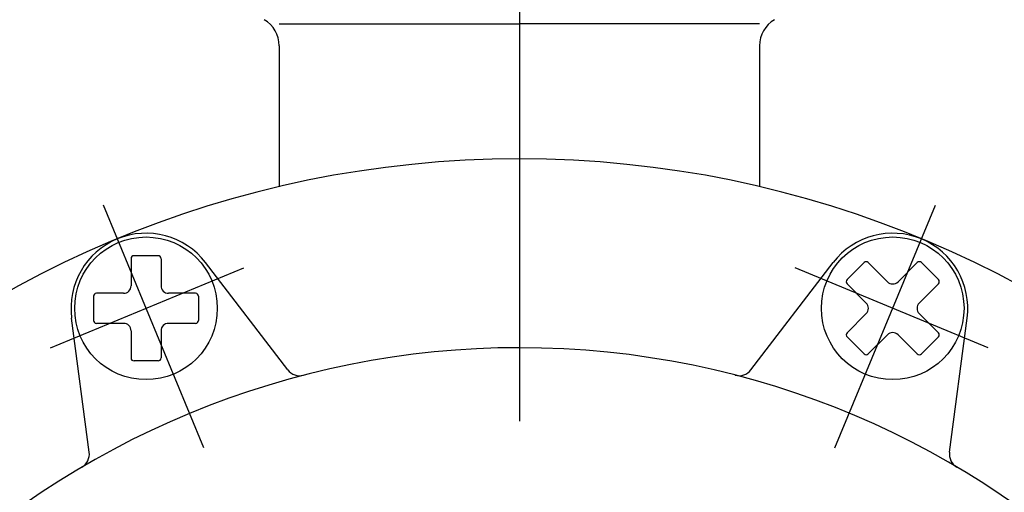
# Model space of a CAD drawing. Extents: x 86 to 1779, y -463 to 778.
# Drawn here: x 429 to 495, y 420 to 452 of the extents above; entities that cross this region are included whole.
import ezdxf

# ---------------------------------------------------------------- set-up
doc = ezdxf.new("R2010")
doc.units = 0
doc.header["$LTSCALE"] = 1.5
doc.linetypes.add('DASHDOT', pattern=[50.5, 30, -9, 2.5, -9])
doc.layers.get('0').update_dxf_attribs({"linetype": 'CONTINUOUS'})
doc.layers.add('2', color=7, linetype='CONTINUOUS')
doc.layers.add('5', color=3, linetype='CONTINUOUS')
doc.styles.get("Standard").update_dxf_attribs({"font": 'txt', "bigfont": 'bigfont'})
doc.dimstyles.get("Standard").update_dxf_attribs({"dimtxt": 0.18, "dimasz": 0.18, "dimexe": 0.18, "dimexo": 0.0625, "dimgap": 0.09, "dimtad": 0, "dimtih": 1, "dimtoh": 1, "dimdec": 4, "dimzin": 0, "dimtxsty": 'STANDARD', "dimcen": 0.09, "dimazin": 3, "dimtfac": 1, "dimtdec": 4, "dimtofl": 0, "dimtmove": 0, "dimatfit": 3, "dimtolj": 1, "dimtzin": 0})

# ---------------------------------------------------------------- blocks, each defined once
blk = doc.blocks.new('DIM3')
at = {"layer": '5', "color": 3, "linetype": 'CONTINUOUS'}
for p, q in [((307.527, 570.024), (301.315, 546.842)), ((301.812, 570.024), (332.537, 570.024)), ((307.527, 241.424), (307.527, 570.024)), ((307.527, 570.024), (313.738, 546.842)), ((307.527, 241.424), (301.315, 264.606)), ((307.527, 241.424), (313.738, 264.606)), ((301.812, 241.424), (443.26, 241.424))]:
    blk.add_line(p, q, dxfattribs=at)
at = {"layer": '5', "color": 3, "linetype": 'CONTINUOUS', "insert": (295.437, 404.055), "char_height": 24, "attachment_point": 8, "rotation": 90}
blk.add_mtext('329?5', dxfattribs=at)
blk = doc.blocks.new('_OPEN')
for p, q in [((-1, 0.1667), (0, 0)), ((-1, -0.1667), (0, 0)), ((0, 0), (-1, 0))]:
    blk.add_line(p, q)
blk = doc.blocks.new('DIM4')
at = {"layer": '5', "color": 3, "linetype": 'CONTINUOUS'}
for p, q in [((324.719, 570.024), (318.507, 546.842)), ((319.004, 570.024), (332.537, 570.024)), ((324.719, 268.024), (324.719, 570.024)), ((324.719, 570.024), (330.931, 546.842)), ((324.719, 268.024), (318.507, 291.206)), ((324.719, 268.024), (330.931, 291.206)), ((319.004, 268.024), (440.26, 268.024))]:
    blk.add_line(p, q, dxfattribs=at)
at = {"layer": '5', "color": 3, "linetype": 'CONTINUOUS', "insert": (312.629, 425.024), "char_height": 24, "attachment_point": 8, "rotation": 90}
blk.add_mtext('302?5（パッキン厚み含まず）', dxfattribs=at)

msp = doc.modelspace()

# ---------------------------------------------------------------- linework, layer by layer
at = {"layer": '2', "color": 7, "linetype": 'DASHDOT'}
for p, q in [((462.26, 621.564), (462.26, 236.414)), ((441.232, 423.29), (434.545, 439.433)), ((483.289, 423.29), (489.975, 439.433)), ((431.029, 429.942), (443.894, 435.271)), ((493.492, 429.942), (480.627, 435.271))]:
    msp.add_line(p, q, dxfattribs=at)
at = {"layer": '2', "color": 7, "linetype": 'CONTINUOUS'}
for p, q in [((446.26, 451.523), (462.26, 451.523)), ((478.26, 451.523), (462.26, 451.523)), ((446.26, 450.059), (446.26, 440.67)), ((478.26, 450.059), (478.26, 440.67)), ((436.386, 435.875), (436.386, 434.075)), ((438.186, 436.075), (436.586, 436.075)), ((438.386, 435.875), (438.386, 434.075)), ((446.831, 428.48), (441.353, 435.619)), ((477.69, 428.48), (483.168, 435.619)), ((485.226, 435.616), (484.094, 434.484)), ((486.781, 434.343), (485.509, 435.616)), ((488.761, 435.616), (487.488, 434.343)), ((490.175, 434.484), (489.044, 435.616)), ((485.367, 432.929), (484.094, 434.202)), ((490.175, 434.202), (488.903, 432.929)), ((433.886, 433.375), (433.886, 431.775)), ((435.886, 433.575), (434.086, 433.575)), ((440.686, 433.575), (438.886, 433.575)), ((440.886, 433.375), (440.886, 431.775)), ((433.603, 423.001), (432.429, 431.923)), ((485.367, 432.222), (484.094, 430.949)), ((490.175, 430.949), (488.903, 432.222)), ((490.918, 423.001), (492.092, 431.923)), ((435.886, 431.575), (434.086, 431.575)), ((436.386, 431.075), (436.386, 429.275)), ((438.386, 431.075), (438.386, 429.275)), ((440.686, 431.575), (438.886, 431.575)), ((485.226, 429.535), (484.094, 430.666)), ((486.781, 430.807), (485.509, 429.535)), ((488.761, 429.535), (487.488, 430.807)), ((490.175, 430.666), (489.044, 429.535)), ((438.186, 429.075), (436.586, 429.075))]:
    msp.add_line(p, q, dxfattribs=at)
for centre in [(437.386, 432.575), (487.135, 432.575)]:
    msp.add_circle(centre, 4.75, dxfattribs=at)
for centre, radius, start, end in [((444.26, 450.059), 2, 0, 60), ((480.26, 450.059), 2, 120, 180.00001), ((462.26, 372.523), 70, 90, 270), ((462.26, 372.523), 70, 270, 90), ((437.386, 432.575), 5, 37.5, 187.5), ((487.135, 432.575), 5, 352.5, 142.5), ((436.586, 435.875), 0.2, 90, 180.00001), ((438.186, 435.875), 0.2, 0, 90), ((485.367, 435.474), 0.2, 45, 135), ((488.903, 435.474), 0.2, 45, 135), ((484.236, 434.343), 0.2, 134.99999, 225), ((487.135, 434.697), 0.5, 225, 315), ((490.034, 434.343), 0.2, 315, 45), ((435.886, 434.075), 0.5, 270, 0), ((438.886, 434.075), 0.5, 179.99999, 270), ((434.086, 433.375), 0.2, 90, 180.00001), ((440.686, 433.375), 0.2, 0, 90), ((485.014, 432.575), 0.5, 315, 45), ((489.256, 432.575), 0.5, 134.99999, 225), ((434.086, 431.775), 0.2, 179.99999, 270), ((440.686, 431.775), 0.2, 270, 0), ((435.886, 431.075), 0.5, 0, 90), ((438.886, 431.075), 0.5, 90, 180.00001), ((484.236, 430.807), 0.2, 134.99999, 225), ((487.135, 430.454), 0.5, 45, 135), ((490.034, 430.808), 0.2, 315, 45), ((462.26, 372.523), 57.428, 90, 180.00001), ((462.26, 372.523), 57.428, 0, 90), ((436.586, 429.275), 0.2, 179.99999, 270), ((438.186, 429.275), 0.2, 270, 0), ((485.367, 429.676), 0.2, 225, 315), ((488.903, 429.676), 0.2, 225, 315), ((447.624, 429.088), 1, 217.5, 284.50685), ((476.896, 429.088), 1, 255.49314, 322.5), ((432.612, 422.87), 1, 300.49313, 7.49999), ((491.909, 422.87), 1, 172.50001, 239.50687)]:
    msp.add_arc(centre, radius, start, end, dxfattribs=at)

# ---------------------------------------------------------------- dimensions: what is measured, and where the dimension line sits
at = {"layer": '5', "color": 3, "linetype": 'CONTINUOUS'}
for base, p1, picture, middle in [((324.719, 268.024), (442.76, 268.024), 'DIM4', (312.629, 425.024)), ((307.527, 241.424), (445.76, 241.424), 'DIM3', (295.437, 404.055))]:
    dim = msp.add_linear_dim(base=base, p1=p1, p2=(335.037, 570.024), angle=90, dimstyle='STANDARD', override={"dimscale": 6, "dimtxt": 4, "dimasz": 4, "dimexe": 0.9525, "dimexo": 0.416667, "dimtad": 3, "dimtih": 0, "dimtoh": 0, "dimdec": 2, "dimzin": 8, "dimblk1": 'OPEN', "dimblk2": 'OPEN', "dimsah": 1, "dimtix": 0, "dimtofl": 1, "dimtmove": 2, "dimatfit": 2, "dimtzin": 8}, dxfattribs=at)
    dim.commit()
    dim.dimension.update_dxf_attribs({"geometry": picture, "text_midpoint": middle, "dimtype": 160})

doc.saveas('drawing.dxf')
